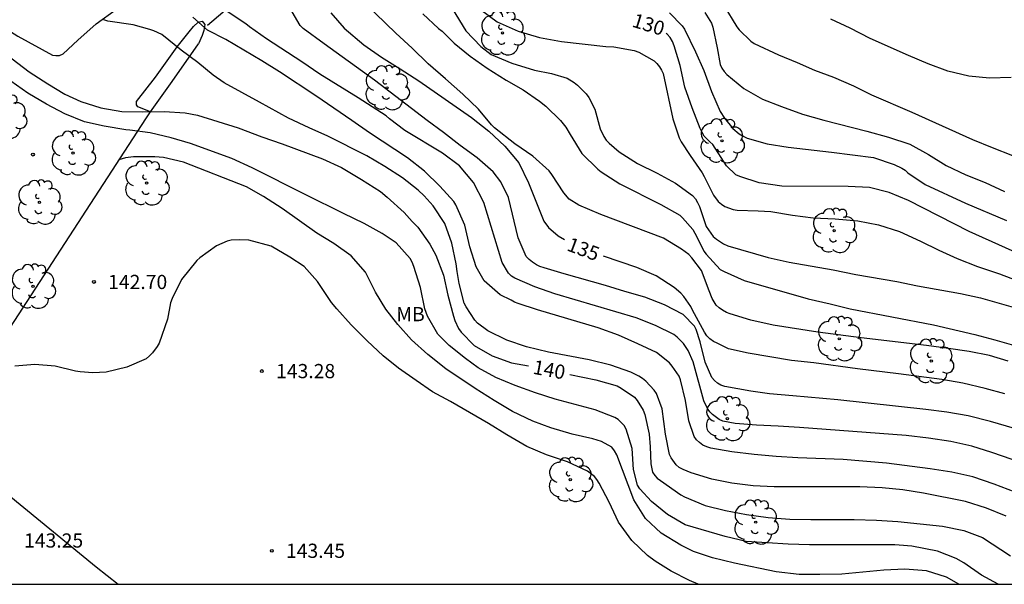
# Model space of a CAD drawing. Units: millimetres. Extents: x 578893 to 579244, y 4796539 to 4796790.
# Drawn here: x 579072 to 579125, y 4796540 to 4796570 of the extents above; entities that cross this region are included whole.
import ezdxf

# ---------------------------------------------------------------- set-up
doc = ezdxf.new("R2010")
doc.units = ezdxf.units.MM
for name, color, linetype in [('010106', 9, 'Continuous'), ('020104', 34, 'Continuous'), ('020107', 3, 'Continuous'), ('020204', 9, 'Continuous'), ('020307', 24, 'Continuous'), ('020308', 9, 'Continuous'), ('060134', 9, 'Continuous'), ('070105', 6, 'Continuous'), ('070108', 9, 'VALLA'), ('100107', 3, 'Continuous'), ('100202', 3, 'Continuous'), ('100301', 7, 'Continuous')]:
    doc.layers.add(name, color=color, linetype=linetype)
doc.layers.add('020105', color=24, linetype='Continuous', lineweight=30)
doc.styles.add('ARIAL', font='ARIAL.TTF', dxfattribs={"height": 1})
doc.styles.add('ARIALI', font='ARIALI.TTF', dxfattribs={"height": 1})
doc.linetypes.add('VALLA', pattern='A,1,[200,DONOSTI.shx,S=0.1,R=0,X=0,Y=0],1', length=2)

# ---------------------------------------------------------------- blocks, each defined once
blk = doc.blocks.new('ARBOL')
blk.add_circle((0, 0), 0.0587)
for centre, radius, start, end in [((-0.28, 0.855), 0.3, 359.2878, 173.6078), ((0.097, 0.97), 0.21, 23.1565, 160.4665), ((0.438, 0.881), 0.24, 301.578, 139.328), ((-0.564, 0.381), 0.532, 92.28, 254.58), ((0.656, 0.288), 0.443, 319.8556, 114.7656), ((-0.091, 0.321), 0.12, 119.14, 310.56), ((0.819, -0.249), 0.383, 235.5275, 62.0275), ((-0.556, -0.339), 0.555, 142.64, 266.54), ((-0.039, -0.384), 0.21, 189.64, 323.88), ((-0.301, -0.676), 0.45, 213.78, 295.32), ((0.299, -0.624), 0.532, 224.67, 0.24)]:
    blk.add_arc(centre, radius, start, end)
blk = doc.blocks.new('COTAPU')
blk.add_circle((0, 0), 0.075)

msp = doc.modelspace()

# ---------------------------------------------------------------- linework, layer by layer
at = {"layer": '010106', "flags": 128}
msp.add_lwpolyline([(578894.303, 4796540.233), (579244.293, 4796540.225), (579244.298, 4796790.218), (578894.308, 4796790.226)], close=True, dxfattribs=at)
at = {"layer": '020104', "flags": 128}
for points, elevation in [([(579126.023, 4796548.168), (579123.783, 4796548.829), (579122.603, 4796549.119), (579121.481, 4796549.326), (579120.374, 4796549.463), (579115.713, 4796549.964), (579113.34, 4796550.189), (579112.109, 4796550.29), (579111.11, 4796550.427), (579109.738, 4796550.683), (579109.538, 4796550.747), (579109.363, 4796550.851), (579109.199, 4796550.986), (579109.056, 4796551.148), (579108.711, 4796551.965), (579108.434, 4796553.041), (579108.227, 4796553.684), (579108.137, 4796553.863), (579107.538, 4796554.472), (579106.561, 4796554.99), (579105.516, 4796555.401), (579104.457, 4796555.688), (579103.442, 4796556.007), (579101.253, 4796556.621), (579100.187, 4796556.946), (579099.966, 4796557.019), (579099.783, 4796557.109), (579099.577, 4796557.24), (579099.407, 4796557.382), (579099.245, 4796557.544), (579098.818, 4796558.526), (579098.301, 4796560.655), (579097.908, 4796561.481), (579097.498, 4796562.013), (579096.658, 4796562.757), (579095.752, 4796563.397), (579094.876, 4796564.101), (579094.006, 4796564.731), (579091.227, 4796566.858), (579088.552, 4796568.781), (579087.449, 4796569.593), (579087.286, 4796569.753), (579086.75, 4796570.685)], 136), ([(579124.717, 4796552.018), (579123.744, 4796552.305), (579122.657, 4796552.522), (579121.572, 4796552.69), (579120.415, 4796552.842), (579116.959, 4796553.246), (579114.667, 4796553.54), (579112.297, 4796553.917), (579111.124, 4796554.181), (579110.029, 4796554.512), (579109.829, 4796554.592), (579109.619, 4796554.699), (579109.437, 4796554.823), (579109.279, 4796554.978), (579109.069, 4796555.327), (579108.907, 4796555.727), (579108.519, 4796556.805), (579108.008, 4796557.476), (579107.844, 4796557.641), (579107.448, 4796557.937), (579106.493, 4796558.51), (579103.19, 4796559.757), (579102.025, 4796560.255), (579101.51, 4796560.574), (579101.227, 4796560.906), (579100.592, 4796561.88), (579100.451, 4796562.07), (579099.595, 4796562.839), (579098.648, 4796563.488), (579097.565, 4796564.334), (579097.413, 4796564.493), (579096.715, 4796565.332), (579095.884, 4796566.114), (579094.978, 4796566.924), (579094.051, 4796567.721), (579093.206, 4796568.551), (579092.35, 4796569.346), (579090.729, 4796570.905)], 134), ([(579095.127, 4796570.963), (579096.047, 4796569.462), (579096.837, 4796568.643), (579097.386, 4796568.211), (579098.477, 4796567.755), (579099.677, 4796567.393), (579100.577, 4796567.215), (579101.401, 4796566.963), (579101.782, 4796566.74), (579101.961, 4796566.587), (579102.419, 4796566.136), (579102.555, 4796565.942), (579102.875, 4796565.327), (579103.151, 4796564.289), (579103.339, 4796563.876), (579103.478, 4796563.684), (579103.626, 4796563.531), (579104.163, 4796563.074), (579105.128, 4796562.461), (579106.173, 4796561.947), (579107.133, 4796561.417), (579108.043, 4796560.771), (579108.188, 4796560.585), (579108.307, 4796560.395), (579108.411, 4796560.181), (579108.756, 4796559.127), (579109.13, 4796558.59), (579109.3, 4796558.455), (579109.676, 4796558.214), (579109.904, 4796558.114), (579112.027, 4796557.494), (579113.141, 4796557.237), (579115.477, 4796556.83), (579116.678, 4796556.589), (579118.844, 4796556.214), (579119.926, 4796555.988), (579122.198, 4796555.587), (579123.264, 4796555.362), (579125.365, 4796554.756)], 132), ([(579096.819, 4796570.585), (579097.701, 4796569.944), (579098.816, 4796569.443), (579099.941, 4796569.106), (579101.105, 4796568.891), (579103.449, 4796568.636), (579103.867, 4796568.61), (579104.957, 4796568.423), (579105.189, 4796568.334), (579105.999, 4796567.883), (579106.147, 4796567.746), (579106.291, 4796567.569), (579106.399, 4796567.389), (579106.476, 4796567.202), (579106.989, 4796564.823), (579107.325, 4796563.811), (579107.443, 4796563.601), (579107.909, 4796562.881), (579108.543, 4796561.968), (579108.66, 4796561.767), (579109.146, 4796560.779), (579109.389, 4796560.441), (579109.566, 4796560.304), (579109.747, 4796560.19), (579110.176, 4796560.021), (579110.397, 4796559.989), (579111.505, 4796559.963), (579112.184, 4796559.92), (579113.316, 4796559.731), (579114.406, 4796559.59), (579115.576, 4796559.538), (579116.777, 4796559.418), (579117.866, 4796559.208), (579118.971, 4796558.868), (579120.093, 4796558.353), (579121.057, 4796557.882), (579122.028, 4796557.442), (579123.109, 4796557.021), (579124.261, 4796556.621), (579125.231, 4796556.248)], 131), ([(579109.686, 4796570.805), (579110.377, 4796569.668), (579110.505, 4796569.514), (579111.12, 4796568.914), (579111.302, 4796568.802), (579112.576, 4796568.193), (579113.564, 4796567.788), (579114.484, 4796567.389), (579115.496, 4796567.021), (579116.54, 4796566.55), (579117.501, 4796566.075), (579119.625, 4796565.17), (579122.844, 4796563.729), (579123.87, 4796563.303), (579124.949, 4796562.88)], 127), ([(579124.614, 4796543.823), (579123.583, 4796544.24), (579122.476, 4796544.593), (579120.248, 4796545.036), (579119.163, 4796545.22), (579118.069, 4796545.313), (579116.88, 4796545.372), (579112.356, 4796545.372), (579111.243, 4796545.428), (579110.117, 4796545.562), (579109.061, 4796545.771), (579107.964, 4796546.117), (579107.534, 4796546.282), (579107.326, 4796546.397), (579107.171, 4796546.54), (579106.914, 4796546.898), (579106.818, 4796547.08), (579106.607, 4796548.15), (579106.43, 4796549.489), (579106.134, 4796550.297), (579106.016, 4796550.475), (579105.565, 4796550.948), (579105.389, 4796551.096), (579105.196, 4796551.226), (579104.777, 4796551.426), (579103.717, 4796551.8), (579102.576, 4796552.082), (579100.415, 4796552.485), (579099.265, 4796552.765), (579098.218, 4796553.123), (579097.214, 4796553.609), (579096.674, 4796554.024), (579096.522, 4796554.177), (579096.06, 4796554.887), (579095.963, 4796555.076), (579095.702, 4796556.122), (579095.592, 4796556.747), (579095.546, 4796557.152), (579095.308, 4796558.251), (579094.944, 4796559.292), (579094.33, 4796560.213), (579093.847, 4796560.74), (579093.529, 4796561.042), (579092.709, 4796561.701), (579091.773, 4796562.301), (579090.808, 4796562.852), (579088.749, 4796563.891), (579087.764, 4796564.334), (579086.68, 4796564.857), (579085.138, 4796565.686), (579083.28, 4796566.716), (579082.7, 4796567.117), (579081.873, 4796567.787), (579080.991, 4796568.445), (579079.97, 4796569.272), (579079.56, 4796569.471), (579079.346, 4796569.542), (579078.469, 4796569.779), (579077.127, 4796569.981), (579076.906, 4796570.053)], 139), ([(579125.102, 4796545.089), (579123.992, 4796545.518), (579122.851, 4796545.899), (579121.75, 4796546.155), (579120.599, 4796546.323), (579118.292, 4796546.619), (579116.005, 4796546.82), (579113.597, 4796546.907), (579112.456, 4796546.974), (579111.296, 4796547.09), (579110.122, 4796547.228), (579108.999, 4796547.425), (579108.798, 4796547.483), (579108.586, 4796547.573), (579108.397, 4796547.708), (579108.243, 4796547.857), (579108.117, 4796548.028), (579107.843, 4796548.857), (579107.662, 4796549.926), (579107.399, 4796551.024), (579107.321, 4796551.218), (579106.968, 4796551.755), (579106.82, 4796551.93), (579106.13, 4796552.462), (579105.146, 4796552.935), (579104.118, 4796553.383), (579103.053, 4796553.765), (579099.837, 4796554.729), (579098.825, 4796555.053), (579098.632, 4796555.13), (579098.452, 4796555.234), (579097.859, 4796555.517), (579097.016, 4796556.254), (579096.603, 4796556.998), (579096.265, 4796558.047), (579095.997, 4796559.198), (579095.521, 4796560.272), (579095.418, 4796560.452), (579094.675, 4796561.255), (579093.859, 4796562.055), (579092.958, 4796562.76), (579090.965, 4796564.074), (579090.029, 4796564.734), (579088.111, 4796566.036), (579086.204, 4796567.294), (579085.268, 4796567.883), (579083.367, 4796568.998), (579082.398, 4796569.506), (579081.615, 4796570.182)], 138), ([(579124.942, 4796546.815), (579123.853, 4796547.185), (579122.795, 4796547.515), (579121.697, 4796547.769), (579120.517, 4796547.941), (579119.339, 4796548.084), (579113.685, 4796548.504), (579112.562, 4796548.581), (579111.412, 4796548.63), (579110.284, 4796548.713), (579109.634, 4796548.851), (579109.439, 4796548.927), (579109.09, 4796549.191), (579108.943, 4796549.343), (579108.821, 4796549.508), (579108.642, 4796549.919), (579108.078, 4796551.971), (579107.798, 4796552.578), (579107.55, 4796552.943), (579107.229, 4796553.273), (579107.043, 4796553.416), (579106.073, 4796553.903), (579105.061, 4796554.308), (579100.753, 4796555.567), (579099.697, 4796555.942), (579098.64, 4796556.39), (579098.468, 4796556.498), (579098.3, 4796556.658), (579097.98, 4796557.229), (579097.005, 4796560.39), (579096.46, 4796561.453), (579095.707, 4796562.327), (579094.819, 4796562.998), (579092.833, 4796564.199), (579092.02, 4796564.814), (579091.835, 4796564.976), (579090.354, 4796565.931), (579088.336, 4796567.176), (579087.383, 4796567.822), (579085.511, 4796569.047), (579084.604, 4796569.678), (579084.423, 4796569.835), (579083.431, 4796570.49)], 137), ([(579093.781, 4796570.362), (579094.606, 4796569.594), (579094.794, 4796569.441), (579095.437, 4796568.817), (579096.281, 4796568.13), (579097.184, 4796567.485), (579098.188, 4796566.855), (579099.079, 4796566.338), (579099.951, 4796565.747), (579100.287, 4796565.484), (579101.059, 4796564.72), (579101.337, 4796564.376), (579101.562, 4796563.985), (579102.183, 4796562.985), (579103.035, 4796562.153), (579103.208, 4796562.021), (579104.189, 4796561.378), (579106.352, 4796560.282), (579107.358, 4796559.726), (579107.514, 4796559.587), (579108.054, 4796558.974), (579108.265, 4796558.58), (579108.636, 4796557.819), (579108.763, 4796557.659), (579109.505, 4796556.849), (579109.707, 4796556.744), (579110.77, 4796556.275), (579114.148, 4796555.305), (579115.317, 4796555.041), (579116.377, 4796554.775), (579120.778, 4796553.929), (579122.965, 4796553.415), (579124.011, 4796553.145), (579125, 4796552.86)], 133), ([(579106.812, 4796570.407), (579107.482, 4796569.722), (579107.619, 4796569.558), (579108.185, 4796568.36), (579108.627, 4796567.366), (579109.032, 4796566.253), (579109.503, 4796565.201), (579109.727, 4796564.851), (579110.165, 4796564.304), (579110.498, 4796564.025), (579110.706, 4796563.902), (579110.928, 4796563.798), (579111.99, 4796563.485), (579113.089, 4796563.32), (579115.376, 4796563.051), (579117.604, 4796562.765), (579118.703, 4796562.408), (579119.102, 4796562.217), (579119.271, 4796562.096), (579119.421, 4796561.957), (579120.341, 4796561.349), (579122.469, 4796560.358), (579124.63, 4796559.441)], 129), ([(579108.679, 4796570.44), (579109.038, 4796569.872), (579109.107, 4796569.652), (579109.333, 4796568.563), (579109.495, 4796567.693), (579109.59, 4796567.491), (579109.705, 4796567.323), (579109.841, 4796567.16), (579110.743, 4796566.409), (579111.739, 4796565.859), (579112.74, 4796565.465), (579113.856, 4796565.063), (579114.971, 4796564.744), (579117.253, 4796564.164), (579118.403, 4796563.851), (579119.517, 4796563.468), (579120.505, 4796562.932), (579121.44, 4796562.354), (579122.491, 4796561.861), (579123.513, 4796561.443), (579124.532, 4796560.984)], 128), ([(579124.888, 4796566.999), (579123.734, 4796566.955), (579122.641, 4796567.072), (579121.532, 4796567.333), (579120.487, 4796567.714), (579119.452, 4796568.154), (579117.435, 4796569.058), (579116.368, 4796569.599), (579115.348, 4796570.077)], 126), ([(579124.195, 4796540.228), (579123.311, 4796540.711), (579122.376, 4796541.354), (579121.977, 4796541.58), (579120.99, 4796541.983), (579119.625, 4796542.246), (579118.965, 4796542.285), (579118.731, 4796542.315), (579114.227, 4796542.318), (579113.099, 4796542.352), (579110.869, 4796542.485), (579109.761, 4796542.756), (579107.645, 4796543.375), (579106.708, 4796543.907), (579105.859, 4796544.592), (579105.256, 4796545.27), (579105.12, 4796545.457), (579104.907, 4796546.285), (579104.839, 4796547.405), (579104.528, 4796548.416), (579104.419, 4796548.62), (579104.098, 4796548.924), (579103.927, 4796549.036), (579102.896, 4796549.435), (579100.78, 4796550.007), (579099.731, 4796550.334), (579098.667, 4796550.73), (579097.635, 4796551.149), (579096.711, 4796551.656), (579096.027, 4796552.161), (579095.176, 4796552.832), (579094.576, 4796553.442), (579094.025, 4796554.388), (579093.886, 4796554.779), (579093.657, 4796555.908), (579093.306, 4796557.01), (579093.214, 4796557.242), (579093.105, 4796557.44), (579092.36, 4796558.267), (579091.627, 4796558.758), (579090.677, 4796559.288), (579089.589, 4796559.809), (579087.598, 4796560.795), (579084.749, 4796562.226), (579083.672, 4796562.721), (579081.487, 4796563.511), (579080.466, 4796563.815), (579079.369, 4796564.079), (579078.289, 4796564.213), (579078.069, 4796564.228), (579076.932, 4796564.425), (579075.892, 4796564.655), (579074.849, 4796565.084), (579073.873, 4796565.593), (579072.886, 4796566.177), (579072.001, 4796566.804)], 141), ([(579122.118, 4796540.228), (579121.468, 4796540.61), (579120.409, 4796540.945), (579119.267, 4796541.03), (579118.157, 4796540.965), (579115.934, 4796540.765), (579114.772, 4796540.734), (579113.667, 4796540.738), (579112.457, 4796540.877), (579110.254, 4796541.343), (579109.1, 4796541.628), (579108.094, 4796541.952), (579107.414, 4796542.284), (579106.385, 4796542.927), (579105.541, 4796543.696), (579104.933, 4796544.682), (579104.028, 4796547.07), (579103.913, 4796547.279), (579103.769, 4796547.462), (579103.215, 4796547.765), (579102.769, 4796547.901), (579101.675, 4796548.152), (579100.538, 4796548.496), (579099.596, 4796548.841), (579098.512, 4796549.353), (579097.541, 4796549.931), (579096.539, 4796550.575), (579095, 4796551.604), (579094.05, 4796552.358), (579093.177, 4796553.14), (579092.448, 4796553.942), (579091.813, 4796554.753), (579091.281, 4796555.659), (579090.747, 4796556.713), (579089.993, 4796557.585), (579089.075, 4796558.224), (579088.166, 4796558.768), (579086.348, 4796560.082), (579085.357, 4796560.703), (579084.452, 4796561.215), (579081.126, 4796562.526), (579080.065, 4796562.765), (579079.613, 4796562.805), (579078.483, 4796562.805), (579078.061, 4796562.762), (579077.71, 4796562.64)], 142), ([(579108.342, 4796540.228), (579107.88, 4796540.42), (579106.915, 4796540.916), (579106.053, 4796541.455), (579105.649, 4796541.742), (579104.819, 4796542.531), (579104.128, 4796543.502), (579103.62, 4796544.556), (579103.098, 4796545.562), (579102.978, 4796545.754), (579102.845, 4796545.926), (579102.489, 4796546.206), (579101.423, 4796546.693), (579100.309, 4796547.06), (579099.274, 4796547.498), (579098.216, 4796548.121), (579097.253, 4796548.725), (579095.245, 4796549.885), (579094.292, 4796550.396), (579093.416, 4796550.983), (579092.487, 4796551.646), (579091.682, 4796552.296), (579090.826, 4796553.093), (579089.986, 4796553.935), (579089.226, 4796554.772), (579088.949, 4796555.114), (579088.215, 4796556.213), (579087.509, 4796557.015), (579086.738, 4796557.51), (579085.751, 4796558.087), (579084.581, 4796558.398), (579084.097, 4796558.427), (579083.647, 4796558.398), (579083.426, 4796558.354), (579082.868, 4796558.109), (579081.986, 4796557.48), (579081.825, 4796557.339), (579081.012, 4796556.319), (579080.523, 4796555.323), (579080.434, 4796555.091), (579080.284, 4796554.228), (579079.838, 4796552.972), (579079.738, 4796552.782), (579079.477, 4796552.455), (579079.334, 4796552.297), (579079.152, 4796552.139), (579078.13, 4796551.689), (579077.028, 4796551.426), (579076.327, 4796551.388), (579075.663, 4796551.452), (579075.418, 4796551.493), (579074.34, 4796551.753), (579073.264, 4796551.835), (579072.204, 4796551.756)], 143)]:
    msp.add_lwpolyline(points, dxfattribs=dict(at, elevation=elevation))
at = {"layer": '020105', "flags": 128}
for points, elevation in [([(579088.916, 4796570.414), (579089.626, 4796569.602), (579090.662, 4796568.72), (579091.583, 4796568.077), (579092.581, 4796567.463), (579093.561, 4796566.824), (579096.342, 4796564.888), (579097.263, 4796564.171), (579098.106, 4796563.367), (579098.846, 4796562.486), (579099.364, 4796561.435), (579100.168, 4796559.412), (579100.419, 4796559.079), (579100.927, 4796558.642), (579101.274, 4796558.44)], 135), ([(579126.849, 4796556.981), (579122.666, 4796558.868), (579119.446, 4796560.494), (579118.432, 4796560.917), (579117.384, 4796561.191), (579116.267, 4796561.243), (579112.752, 4796561.258), (579111.554, 4796561.426), (579110.529, 4796561.767), (579110.334, 4796561.857), (579109.839, 4796562.326), (579109.105, 4796563.45), (579108.959, 4796563.606), (579108.786, 4796563.755), (579108.65, 4796563.907), (579108.538, 4796564.086), (579108.437, 4796564.295), (579108.015, 4796565.387), (579107.631, 4796566.493), (579107.389, 4796567.637), (579107.072, 4796568.674), (579106.983, 4796568.904), (579106.855, 4796569.105), (579106.694, 4796569.29), (579106.646, 4796569.316)], 130), ([(579071.213, 4796568.623), (579072.96, 4796567.296), (579073.957, 4796566.661), (579074.85, 4796566.119), (579075.693, 4796565.724), (579076.745, 4796565.401), (579077.868, 4796565.209), (579078.95, 4796565.186), (579080.099, 4796565.194), (579081.208, 4796565.134), (579081.872, 4796565.014), (579084.009, 4796564.342), (579085.257, 4796563.868), (579086.346, 4796563.494), (579088.472, 4796562.693), (579089.472, 4796562.235), (579090.526, 4796561.61), (579091.533, 4796560.969), (579091.896, 4796560.675), (579092.795, 4796559.865), (579093.22, 4796559.39), (579093.512, 4796559.091), (579094.151, 4796558.195), (579094.465, 4796557.617), (579094.865, 4796556.547), (579095.101, 4796555.498), (579095.393, 4796554.393), (579095.472, 4796554.169), (579095.667, 4796553.74), (579095.807, 4796553.54), (579096.495, 4796552.846), (579097.443, 4796552.296), (579098.466, 4796551.92), (579099.372, 4796551.767)], 140), ([(579124.543, 4796550.28), (579123.501, 4796550.564), (579122.329, 4796550.842), (579121.222, 4796551.05), (579118.934, 4796551.344), (579116.765, 4796551.603), (579114.454, 4796551.923), (579113.265, 4796552.046), (579110.972, 4796552.437), (579109.936, 4796552.669), (579109.333, 4796552.955), (579109.143, 4796553.06), (579108.956, 4796553.188), (579108.8, 4796553.349), (579108.673, 4796553.539), (579108.034, 4796554.709), (579107.953, 4796554.893), (579107.569, 4796555.427), (579107.418, 4796555.6), (579107.063, 4796555.897), (579106.114, 4796556.519), (579105.087, 4796556.961), (579103.323, 4796557.553)], 135), ([(579101.551, 4796551.312), (579102.92, 4796551.03), (579104.057, 4796550.706), (579104.261, 4796550.591), (579104.967, 4796550.107), (579105.111, 4796549.927), (579105.434, 4796549.419), (579105.518, 4796549.198), (579105.751, 4796548.151), (579105.795, 4796547.486), (579105.825, 4796546.587), (579105.927, 4796546.154), (579106.035, 4796545.981), (579106.172, 4796545.834), (579106.335, 4796545.704), (579107.413, 4796544.949), (579107.612, 4796544.851), (579108.705, 4796544.387), (579109.775, 4796544.116), (579110.892, 4796543.913), (579112.028, 4796543.758), (579113.178, 4796543.669), (579114.285, 4796543.654), (579116.576, 4796543.654), (579117.758, 4796543.614), (579118.894, 4796543.546), (579121.249, 4796543.301), (579122.38, 4796543.069), (579123.37, 4796542.7), (579124.851, 4796541.725)], 140)]:
    msp.add_lwpolyline(points, dxfattribs=dict(at, elevation=elevation))
at = {"layer": '020107'}
msp.add_polyline3d([(579067.304, 4796572.261, 139.135), (579068.536, 4796571.457, 139.131), (579070.499, 4796570.353, 139.115), (579072.367, 4796569.185, 139.091), (579074.203, 4796568.177, 139.051), (579074.379, 4796568.157, 139.051), (579074.559, 4796568.161, 139.051), (579074.755, 4796568.245, 139.051), (579075.539, 4796568.977, 139.043), (579076.507, 4796569.833, 139.015), (579077.587, 4796570.613, 138.939), (579078.155, 4796571.145, 138.847), (579078.223, 4796571.317, 138.819), (579078.231, 4796571.441, 138.811), (579078.228, 4796571.742, 138.816)], dxfattribs=at)
at = {"layer": '060134'}
msp.add_polyline3d([(579042.14, 4796567.815, 142.036), (579044.344, 4796566.703, 142.028), (579046.576, 4796565.511, 142.016), (579048.176, 4796564.479, 142), (579050.356, 4796562.839, 142.016), (579056.664, 4796557.851, 142.156), (579061.955, 4796553.443, 142.412), (579070.403, 4796546.123, 143.052), (579076.511, 4796541.151, 143.46), (579077.674, 4796540.229, 143.531)], dxfattribs=at)
at = {"layer": '070105'}
for points in [[(579079.385, 4796565.183, 142.498), (579080.523, 4796566.794, 141.096), (579081.919, 4796568.769, 139.375)], [(579069.251, 4796549.639, 143.364), (579074.189, 4796557.229, 143.09), (579079.127, 4796564.818, 142.816), (579079.385, 4796565.183, 142.498)]]:
    msp.add_polyline3d(points, dxfattribs=at)
at = {"layer": '070108'}
msp.add_polyline3d([(579082.388, 4796569.768, 138.986), (579088.878, 4796575.268, 132.806), (579098.778, 4796581.227, 126.596), (579106.406, 4796585.66, 121.597), (579110.835, 4796583.613, 132.82), (579121.245, 4796578.986, 132.82), (579128.792, 4796575.47, 132.82), (579132.535, 4796573.651, 132.82), (579139.117, 4796570.048, 132.82), (579141.621, 4796568.427, 132.82), (579145.352, 4796565.805, 132.82)], dxfattribs=at)
at = {"layer": '100107'}
msp.add_polyline3d([(579079.385, 4796565.183, 140.931), (579078.715, 4796565.453, 140.807), (579078.635, 4796565.557, 140.743), (579078.639, 4796565.725, 140.739), (579079.639, 4796567.013, 140.203), (579080.787, 4796568.625, 139.843), (579081.431, 4796569.413, 139.479), (579081.655, 4796569.697, 139.471), (579081.907, 4796569.925, 139.451), (579082.115, 4796569.973, 139.443), (579082.259, 4796569.801, 139.443), (579082.207, 4796569.477, 139.447), (579082.111, 4796569.221, 139.447), (579081.919, 4796568.769, 139.375)], dxfattribs=at)

# ---------------------------------------------------------------- block references
at = {"layer": '020204', "rotation": 359.9987685839998}
for p in [(579073.165, 4796562.924, 141.392), (579076.389, 4796556.197, 142.7), (579085.269, 4796551.489, 143.276), (579085.792, 4796541.997, 143.448)]:
    msp.add_blockref('COTAPU', p, dxfattribs=at)
at = {"layer": '100202', "rotation": 359.9987685839998}
for p in [(579097.987, 4796569.349, 135.827), (579091.879, 4796566.453, 140.819), (579071.659, 4796564.937, 143.783), (579109.59, 4796563.653, 138.103), (579075.283, 4796563.005, 143.103), (579079.175, 4796561.421, 146.875), (579073.507, 4796560.406, 144.223), (579115.526, 4796558.909, 135.023), (579073.167, 4796555.962, 147.651), (579115.794, 4796553.193, 137.111), (579120.658, 4796552.017, 137.451), (579109.878, 4796548.973, 141.215), (579101.574, 4796545.753, 145.499), (579111.378, 4796543.509, 145.275)]:
    msp.add_blockref('ARBOL', p, dxfattribs=at)

# ---------------------------------------------------------------- texts
at = {"layer": '020307', "style": 'ARIALI'}
for s, rotation, p in [('130', 342.8028, (579104.791, 4796569.695, 129.996)), ('135', 339.5658, (579101.339, 4796557.877, 134.996)), ('140', 349.3088, (579099.555, 4796551.354, 139.996))]:
    msp.add_text(s, height=0.75, rotation=rotation, dxfattribs=at).set_placement(p)
at = {"layer": '020308', "style": 'ARIAL'}
for s, p in [('142.70', (579077.139, 4796555.822, 142.696)), ('143.28', (579086.019, 4796551.114, 143.272)), ('143.25', (579072.695, 4796542.164, 143.244)), ('143.45', (579086.542, 4796541.622, 143.444))]:
    msp.add_text(s, height=0.75, rotation=359.9988, dxfattribs=at).set_placement(p)
at = {"layer": '100301', "style": 'ARIAL'}
msp.add_text('MB', height=0.75, rotation=359.9988, dxfattribs=at).set_placement((579092.375, 4796554.123))

doc.saveas('drawing.dxf')
